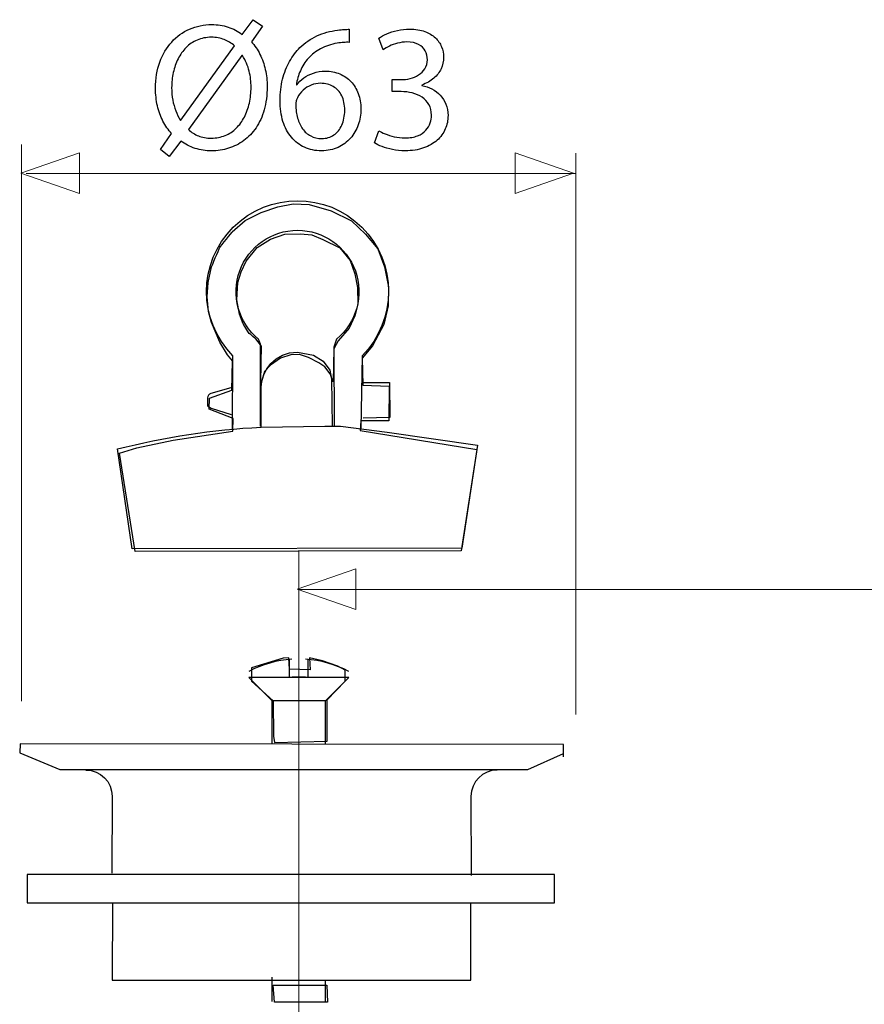
# Model space of a CAD drawing. Units: millimetres. Extents: x -33 to 33, y -32.2 to 32.2.
# Drawn here: x -20.1 to -1.9, y 10.9 to 32.2 of the extents above; entities that cross this region are included whole.
import ezdxf
from ezdxf.lldxf.tags import DXFTag

# ---------------------------------------------------------------- set-up
doc = ezdxf.new("R2010")
doc.units = ezdxf.units.MM
doc.header["$MEASUREMENT"] = 0
doc.layers.add('DEFAULT_1', color=7, linetype='Continuous')
tags = doc.linetypes.add('New Line1', pattern=[1.2, 0.5, -0.3, 0.1, -0.3]).pattern_tags.tags
tags[10:11] = [DXFTag(74, 4), DXFTag(75, 0), DXFTag(340, '0'), DXFTag(46, 1.0), DXFTag(50, 0.0), DXFTag(44, 0.0), DXFTag(45, 0.0)]
tags[8:9] = [DXFTag(74, 4), DXFTag(75, 0), DXFTag(340, '0'), DXFTag(46, 1.0), DXFTag(50, 0.0), DXFTag(44, 0.0), DXFTag(45, 0.0)]
tags[6:7] = [DXFTag(74, 4), DXFTag(75, 0), DXFTag(340, '0'), DXFTag(46, 1.0), DXFTag(50, 0.0), DXFTag(44, 0.0), DXFTag(45, 0.0)]
tags[4:5] = [DXFTag(74, 4), DXFTag(75, 0), DXFTag(340, '0'), DXFTag(46, 1.0), DXFTag(50, 0.0), DXFTag(44, 0.0), DXFTag(45, 0.0)]

msp = doc.modelspace()

# ---------------------------------------------------------------- linework, layer by layer
at = {"layer": 'DEFAULT_1', "color": 250}
for points, knots in [([(-16.8748, 29.2278), (-16.8748, 29.2278), (-16.6281, 29.5646), (-16.6281, 29.5646), (-16.6281, 29.5646), (-16.5335, 29.496), (-16.4297, 29.4432), (-16.3175, 29.4073), (-16.3175, 29.4073), (-16.2046, 29.3714), (-16.0865, 29.3531), (-15.9625, 29.3531), (-15.9625, 29.3531), (-15.8352, 29.3531), (-15.7119, 29.3721), (-15.5938, 29.4093), (-15.5938, 29.4093), (-15.4757, 29.4464), (-15.366, 29.5019), (-15.2655, 29.5763), (-15.2655, 29.5763), (-15.1644, 29.65), (-15.0763, 29.7427), (-15.0006, 29.8536), (-15.0006, 29.8536), (-14.9256, 29.9646), (-14.8668, 30.0938), (-14.8244, 30.2419), (-14.8244, 30.2419), (-14.7826, 30.3894), (-14.7611, 30.5552), (-14.7605, 30.7392), (-14.7605, 30.7392), (-14.7605, 30.869), (-14.7735, 30.9924), (-14.8003, 31.1098), (-14.8003, 31.1098), (-14.8264, 31.228), (-14.8649, 31.3376), (-14.9151, 31.4387), (-14.9151, 31.4387), (-14.966, 31.5399), (-15.028, 31.6299), (-15.1011, 31.7102), (-15.1011, 31.7102), (-15.1011, 31.7102), (-14.8583, 32.0469), (-14.8583, 32.0469), (-14.8583, 32.0469), (-14.8583, 32.0469), (-15.0659, 32.1879), (-15.0659, 32.1879), (-15.0659, 32.1879), (-15.0659, 32.1879), (-15.2969, 31.8707), (-15.2969, 31.8707), (-15.2969, 31.8707), (-15.3915, 31.9412), (-15.4939, 31.9941), (-15.6049, 32.0293), (-15.6049, 32.0293), (-15.7165, 32.0645), (-15.8326, 32.0822), (-15.9547, 32.0822), (-15.9547, 32.0822), (-16.1289, 32.0815), (-16.2894, 32.0489), (-16.4376, 31.9843), (-16.4376, 31.9843), (-16.585, 31.9197), (-16.7136, 31.8264), (-16.8232, 31.7056), (-16.8232, 31.7056), (-16.9335, 31.5849), (-17.0183, 31.44), (-17.0797, 31.271), (-17.0797, 31.271), (-17.1404, 31.102), (-17.1717, 30.9134), (-17.1723, 30.7039), (-17.1723, 30.7039), (-17.1723, 30.5721), (-17.158, 30.4462), (-17.1306, 30.3274), (-17.1306, 30.3274), (-17.1032, 30.2086), (-17.0634, 30.0984), (-17.0118, 29.9972), (-17.0118, 29.9972), (-16.9596, 29.8961), (-16.897, 29.8054), (-16.8239, 29.7251), (-16.8239, 29.7251), (-16.8239, 29.7251), (-17.0666, 29.3845), (-17.0666, 29.3845), (-17.0666, 29.3845), (-17.0666, 29.3845), (-16.8748, 29.2278), (-16.8748, 29.2278)], [0, 0, 0, 0, 0.0384615, 0.0384615, 0.0384615, 0.0384615, 0.0769231, 0.0769231, 0.0769231, 0.0769231, 0.1153846, 0.1153846, 0.1153846, 0.1153846, 0.1538462, 0.1538462, 0.1538462, 0.1538462, 0.1923077, 0.1923077, 0.1923077, 0.1923077, 0.2307692, 0.2307692, 0.2307692, 0.2307692, 0.2692308, 0.2692308, 0.2692308, 0.2692308, 0.3076923, 0.3076923, 0.3076923, 0.3076923, 0.3461538, 0.3461538, 0.3461538, 0.3461538, 0.3846154, 0.3846154, 0.3846154, 0.3846154, 0.4230769, 0.4230769, 0.4230769, 0.4230769, 0.4615385, 0.4615385, 0.4615385, 0.4615385, 0.5, 0.5, 0.5, 0.5, 0.5384615, 0.5384615, 0.5384615, 0.5384615, 0.5769231, 0.5769231, 0.5769231, 0.5769231, 0.6153846, 0.6153846, 0.6153846, 0.6153846, 0.6538462, 0.6538462, 0.6538462, 0.6538462, 0.6923077, 0.6923077, 0.6923077, 0.6923077, 0.7307692, 0.7307692, 0.7307692, 0.7307692, 0.7692308, 0.7692308, 0.7692308, 0.7692308, 0.8076923, 0.8076923, 0.8076923, 0.8076923, 0.8461538, 0.8461538, 0.8461538, 0.8461538, 0.8846154, 0.8846154, 0.8846154, 0.8846154, 0.9230769, 0.9230769, 0.9230769, 0.9230769, 1, 1, 1, 1]), ([(-12.9868, 31.9804), (-13.0181, 31.9804), (-13.0553, 31.9791), (-13.0971, 31.9764), (-13.0971, 31.9764), (-13.1395, 31.9738), (-13.1865, 31.9686), (-13.2374, 31.9608), (-13.2374, 31.9608), (-13.3986, 31.9412), (-13.548, 31.8994), (-13.6857, 31.8361), (-13.6857, 31.8361), (-13.8234, 31.7728), (-13.9454, 31.6893), (-14.0518, 31.5849), (-14.0518, 31.5849), (-14.1373, 31.5014), (-14.2123, 31.4022), (-14.2763, 31.2873), (-14.2763, 31.2873), (-14.3409, 31.1731), (-14.3911, 31.0446), (-14.4277, 30.9023), (-14.4277, 30.9023), (-14.4636, 30.7601), (-14.4818, 30.6048), (-14.4825, 30.4377), (-14.4825, 30.4377), (-14.4818, 30.2719), (-14.4603, 30.1225), (-14.4185, 29.9894), (-14.4185, 29.9894), (-14.3761, 29.8556), (-14.3154, 29.7421), (-14.2365, 29.6474), (-14.2365, 29.6474), (-14.1582, 29.5528), (-14.0635, 29.4797), (-13.9539, 29.4295), (-13.9539, 29.4295), (-13.8443, 29.3792), (-13.7216, 29.3538), (-13.5858, 29.3531), (-13.5858, 29.3531), (-13.4527, 29.3544), (-13.3333, 29.3792), (-13.2282, 29.4275), (-13.2282, 29.4275), (-13.1238, 29.4765), (-13.0344, 29.543), (-12.9613, 29.6272), (-12.9613, 29.6272), (-12.8883, 29.7114), (-12.8321, 29.8073), (-12.7943, 29.915), (-12.7943, 29.915), (-12.7558, 30.022), (-12.7362, 30.1349), (-12.7362, 30.2537), (-12.7362, 30.2537), (-12.7369, 30.3777), (-12.7558, 30.4899), (-12.793, 30.5904), (-12.793, 30.5904), (-12.8302, 30.6909), (-12.883, 30.7777), (-12.9509, 30.8501), (-12.9509, 30.8501), (-13.0194, 30.9219), (-13.1003, 30.978), (-13.1937, 31.0165), (-13.1937, 31.0165), (-13.287, 31.0557), (-13.3907, 31.0753), (-13.5036, 31.0759), (-13.5036, 31.0759), (-13.5976, 31.0753), (-13.6837, 31.0616), (-13.762, 31.0354), (-13.762, 31.0354), (-13.8404, 31.0087), (-13.9102, 30.9735), (-13.9709, 30.9284), (-13.9709, 30.9284), (-14.0309, 30.8841), (-14.0818, 30.8338), (-14.1223, 30.7783), (-14.1223, 30.7783), (-14.1223, 30.7783), (-14.1301, 30.7783), (-14.1301, 30.7783), (-14.1301, 30.7783), (-14.1157, 30.8847), (-14.087, 30.9872), (-14.0433, 31.0857), (-14.0433, 31.0857), (-14.0002, 31.1836), (-13.9428, 31.2736), (-13.8697, 31.3552), (-13.8697, 31.3552), (-13.7966, 31.4361), (-13.7085, 31.5053), (-13.6048, 31.5614), (-13.6048, 31.5614), (-13.501, 31.6175), (-13.3809, 31.6567), (-13.2452, 31.6789), (-13.2452, 31.6789), (-13.1963, 31.6867), (-13.1493, 31.6926), (-13.1056, 31.6958), (-13.1056, 31.6958), (-13.0618, 31.6998), (-13.022, 31.7004), (-12.9868, 31.6985), (-12.9868, 31.6985), (-12.9868, 31.6985), (-12.9868, 31.9804), (-12.9868, 31.9804)], [0, 0, 0, 0, 0.0322581, 0.0322581, 0.0322581, 0.0322581, 0.0645161, 0.0645161, 0.0645161, 0.0645161, 0.0967742, 0.0967742, 0.0967742, 0.0967742, 0.1290323, 0.1290323, 0.1290323, 0.1290323, 0.1612903, 0.1612903, 0.1612903, 0.1612903, 0.1935484, 0.1935484, 0.1935484, 0.1935484, 0.2258065, 0.2258065, 0.2258065, 0.2258065, 0.2580645, 0.2580645, 0.2580645, 0.2580645, 0.2903226, 0.2903226, 0.2903226, 0.2903226, 0.3225806, 0.3225806, 0.3225806, 0.3225806, 0.3548387, 0.3548387, 0.3548387, 0.3548387, 0.3870968, 0.3870968, 0.3870968, 0.3870968, 0.4193548, 0.4193548, 0.4193548, 0.4193548, 0.4516129, 0.4516129, 0.4516129, 0.4516129, 0.483871, 0.483871, 0.483871, 0.483871, 0.516129, 0.516129, 0.516129, 0.516129, 0.5483871, 0.5483871, 0.5483871, 0.5483871, 0.5806452, 0.5806452, 0.5806452, 0.5806452, 0.6129032, 0.6129032, 0.6129032, 0.6129032, 0.6451613, 0.6451613, 0.6451613, 0.6451613, 0.6774194, 0.6774194, 0.6774194, 0.6774194, 0.7096774, 0.7096774, 0.7096774, 0.7096774, 0.7419355, 0.7419355, 0.7419355, 0.7419355, 0.7741935, 0.7741935, 0.7741935, 0.7741935, 0.8064516, 0.8064516, 0.8064516, 0.8064516, 0.8387097, 0.8387097, 0.8387097, 0.8387097, 0.8709677, 0.8709677, 0.8709677, 0.8709677, 0.9032258, 0.9032258, 0.9032258, 0.9032258, 0.9354839, 0.9354839, 0.9354839, 0.9354839, 1, 1, 1, 1]), ([(-12.4426, 29.5254), (-12.4001, 29.4973), (-12.3453, 29.4706), (-12.2788, 29.4445), (-12.2788, 29.4445), (-12.2122, 29.4184), (-12.1365, 29.3969), (-12.0517, 29.3792), (-12.0517, 29.3792), (-11.9668, 29.3623), (-11.8768, 29.3538), (-11.7809, 29.3531), (-11.7809, 29.3531), (-11.6288, 29.3538), (-11.495, 29.3747), (-11.3795, 29.4151), (-11.3795, 29.4151), (-11.264, 29.4556), (-11.1674, 29.5117), (-11.0891, 29.5822), (-11.0891, 29.5822), (-11.0108, 29.6527), (-10.9521, 29.7342), (-10.9123, 29.8256), (-10.9123, 29.8256), (-10.8731, 29.9169), (-10.8529, 30.0142), (-10.8529, 30.1166), (-10.8529, 30.1166), (-10.8542, 30.206), (-10.8699, 30.287), (-10.8992, 30.36), (-10.8992, 30.36), (-10.9286, 30.4338), (-10.9691, 30.4977), (-11.0206, 30.5532), (-11.0206, 30.5532), (-11.0722, 30.6087), (-11.1322, 30.6543), (-11.2001, 30.6902), (-11.2001, 30.6902), (-11.2686, 30.7261), (-11.3417, 30.7516), (-11.4206, 30.7666), (-11.4206, 30.7666), (-11.4206, 30.7666), (-11.4206, 30.7744), (-11.4206, 30.7744), (-11.4206, 30.7744), (-11.3175, 30.8129), (-11.2307, 30.8619), (-11.1616, 30.9219), (-11.1616, 30.9219), (-11.0917, 30.9819), (-11.0389, 31.0511), (-11.0036, 31.1281), (-11.0036, 31.1281), (-10.9684, 31.2051), (-10.9508, 31.288), (-10.9508, 31.3774), (-10.9508, 31.3774), (-10.9508, 31.4557), (-10.9651, 31.5307), (-10.9939, 31.6025), (-10.9939, 31.6025), (-11.0232, 31.675), (-11.0676, 31.7396), (-11.127, 31.797), (-11.127, 31.797), (-11.1864, 31.8544), (-11.2621, 31.8994), (-11.3541, 31.9327), (-11.3541, 31.9327), (-11.4454, 31.9667), (-11.5538, 31.9836), (-11.6791, 31.9843), (-11.6791, 31.9843), (-11.7711, 31.9836), (-11.8592, 31.9738), (-11.944, 31.9556), (-11.944, 31.9556), (-12.0288, 31.9366), (-12.1058, 31.9125), (-12.175, 31.8831), (-12.175, 31.8831), (-12.2442, 31.8531), (-12.3023, 31.8218), (-12.3486, 31.7885), (-12.3486, 31.7885), (-12.3486, 31.7885), (-12.2546, 31.5379), (-12.2546, 31.5379), (-12.2546, 31.5379), (-12.2174, 31.5647), (-12.1724, 31.5908), (-12.1189, 31.6162), (-12.1189, 31.6162), (-12.066, 31.6423), (-12.0073, 31.6632), (-11.9433, 31.6802), (-11.9433, 31.6802), (-11.88, 31.6971), (-11.8141, 31.7056), (-11.7456, 31.7063), (-11.7456, 31.7063), (-11.6399, 31.7056), (-11.5544, 31.6874), (-11.4892, 31.6521), (-11.4892, 31.6521), (-11.4232, 31.6169), (-11.375, 31.5706), (-11.3443, 31.5125), (-11.3443, 31.5125), (-11.3136, 31.455), (-11.2986, 31.3917), (-11.2993, 31.3226), (-11.2993, 31.3226), (-11.2999, 31.2475), (-11.3182, 31.1823), (-11.3528, 31.1281), (-11.3528, 31.1281), (-11.3874, 31.0739), (-11.433, 31.0289), (-11.4892, 30.9943), (-11.4892, 30.9943), (-11.5453, 30.9591), (-11.6066, 30.9336), (-11.6725, 30.9167), (-11.6725, 30.9167), (-11.7384, 30.9004), (-11.803, 30.8919), (-11.867, 30.8919), (-11.867, 30.8919), (-11.867, 30.8919), (-12.0588, 30.8919), (-12.0588, 30.8919), (-12.0588, 30.8919), (-12.0588, 30.8919), (-12.0588, 30.6335), (-12.0588, 30.6335), (-12.0588, 30.6335), (-12.0588, 30.6335), (-11.867, 30.6335), (-11.867, 30.6335), (-11.867, 30.6335), (-11.7828, 30.6335), (-11.7019, 30.6237), (-11.6242, 30.6041), (-11.6242, 30.6041), (-11.5466, 30.5845), (-11.4768, 30.5539), (-11.4148, 30.5127), (-11.4148, 30.5127), (-11.3528, 30.4716), (-11.3032, 30.4188), (-11.2666, 30.3542), (-11.2666, 30.3542), (-11.2301, 30.2902), (-11.2112, 30.2132), (-11.2092, 30.1245), (-11.2092, 30.1245), (-11.2079, 30.0696), (-11.2164, 30.0135), (-11.236, 29.9568), (-11.236, 29.9568), (-11.2549, 29.8993), (-11.2869, 29.8458), (-11.3312, 29.7969), (-11.3312, 29.7969), (-11.3756, 29.7479), (-11.435, 29.7081), (-11.5094, 29.6781), (-11.5094, 29.6781), (-11.5838, 29.6474), (-11.6751, 29.6318), (-11.7848, 29.6311), (-11.7848, 29.6311), (-11.8663, 29.6318), (-11.944, 29.6409), (-12.0171, 29.6585), (-12.0171, 29.6585), (-12.0902, 29.6762), (-12.1554, 29.697), (-12.2128, 29.7212), (-12.2128, 29.7212), (-12.2703, 29.7453), (-12.3153, 29.7675), (-12.3486, 29.7877), (-12.3486, 29.7877), (-12.3486, 29.7877), (-12.4426, 29.5254), (-12.4426, 29.5254)], [0, 0, 0, 0, 0.0204082, 0.0204082, 0.0204082, 0.0204082, 0.0408163, 0.0408163, 0.0408163, 0.0408163, 0.0612245, 0.0612245, 0.0612245, 0.0612245, 0.0816327, 0.0816327, 0.0816327, 0.0816327, 0.1020408, 0.1020408, 0.1020408, 0.1020408, 0.122449, 0.122449, 0.122449, 0.122449, 0.1428571, 0.1428571, 0.1428571, 0.1428571, 0.1632653, 0.1632653, 0.1632653, 0.1632653, 0.1836735, 0.1836735, 0.1836735, 0.1836735, 0.2040816, 0.2040816, 0.2040816, 0.2040816, 0.2244898, 0.2244898, 0.2244898, 0.2244898, 0.244898, 0.244898, 0.244898, 0.244898, 0.2653061, 0.2653061, 0.2653061, 0.2653061, 0.2857143, 0.2857143, 0.2857143, 0.2857143, 0.3061224, 0.3061224, 0.3061224, 0.3061224, 0.3265306, 0.3265306, 0.3265306, 0.3265306, 0.3469388, 0.3469388, 0.3469388, 0.3469388, 0.3673469, 0.3673469, 0.3673469, 0.3673469, 0.3877551, 0.3877551, 0.3877551, 0.3877551, 0.4081633, 0.4081633, 0.4081633, 0.4081633, 0.4285714, 0.4285714, 0.4285714, 0.4285714, 0.4489796, 0.4489796, 0.4489796, 0.4489796, 0.4693878, 0.4693878, 0.4693878, 0.4693878, 0.4897959, 0.4897959, 0.4897959, 0.4897959, 0.5102041, 0.5102041, 0.5102041, 0.5102041, 0.5306122, 0.5306122, 0.5306122, 0.5306122, 0.5510204, 0.5510204, 0.5510204, 0.5510204, 0.5714286, 0.5714286, 0.5714286, 0.5714286, 0.5918367, 0.5918367, 0.5918367, 0.5918367, 0.6122449, 0.6122449, 0.6122449, 0.6122449, 0.6326531, 0.6326531, 0.6326531, 0.6326531, 0.6530612, 0.6530612, 0.6530612, 0.6530612, 0.6734694, 0.6734694, 0.6734694, 0.6734694, 0.6938776, 0.6938776, 0.6938776, 0.6938776, 0.7142857, 0.7142857, 0.7142857, 0.7142857, 0.7346939, 0.7346939, 0.7346939, 0.7346939, 0.755102, 0.755102, 0.755102, 0.755102, 0.7755102, 0.7755102, 0.7755102, 0.7755102, 0.7959184, 0.7959184, 0.7959184, 0.7959184, 0.8163265, 0.8163265, 0.8163265, 0.8163265, 0.8367347, 0.8367347, 0.8367347, 0.8367347, 0.8571429, 0.8571429, 0.8571429, 0.8571429, 0.877551, 0.877551, 0.877551, 0.877551, 0.8979592, 0.8979592, 0.8979592, 0.8979592, 0.9183673, 0.9183673, 0.9183673, 0.9183673, 0.9387755, 0.9387755, 0.9387755, 0.9387755, 0.9591837, 0.9591837, 0.9591837, 0.9591837, 1, 1, 1, 1]), ([(-16.6242, 30.0148), (-16.6242, 30.0148), (-16.632, 30.0109), (-16.632, 30.0109), (-16.632, 30.0109), (-16.6712, 30.0781), (-16.7051, 30.148), (-16.7338, 30.2197), (-16.7338, 30.2197), (-16.7625, 30.2922), (-16.7847, 30.3685), (-16.8004, 30.4507), (-16.8004, 30.4507), (-16.816, 30.5323), (-16.8239, 30.6224), (-16.8239, 30.7196), (-16.8239, 30.7196), (-16.8239, 30.8318), (-16.8121, 30.9402), (-16.7893, 31.0465), (-16.7893, 31.0465), (-16.7658, 31.1523), (-16.7312, 31.2514), (-16.6855, 31.3428), (-16.6855, 31.3428), (-16.6392, 31.4348), (-16.5818, 31.5157), (-16.5126, 31.5849), (-16.5126, 31.5849), (-16.4434, 31.6547), (-16.3632, 31.7089), (-16.2718, 31.7481), (-16.2718, 31.7481), (-16.1798, 31.7879), (-16.0767, 31.8074), (-15.9625, 31.8081), (-15.9625, 31.8081), (-15.8626, 31.8074), (-15.7713, 31.7911), (-15.6891, 31.7585), (-15.6891, 31.7585), (-15.6062, 31.7265), (-15.5318, 31.6815), (-15.4652, 31.6241), (-15.4652, 31.6241), (-15.4652, 31.6241), (-16.6242, 30.0148), (-16.6242, 30.0148)], [0, 0, 0, 0, 0.0769231, 0.0769231, 0.0769231, 0.0769231, 0.1538462, 0.1538462, 0.1538462, 0.1538462, 0.2307692, 0.2307692, 0.2307692, 0.2307692, 0.3076923, 0.3076923, 0.3076923, 0.3076923, 0.3846154, 0.3846154, 0.3846154, 0.3846154, 0.4615385, 0.4615385, 0.4615385, 0.4615385, 0.5384615, 0.5384615, 0.5384615, 0.5384615, 0.6153846, 0.6153846, 0.6153846, 0.6153846, 0.6923077, 0.6923077, 0.6923077, 0.6923077, 0.7692308, 0.7692308, 0.7692308, 0.7692308, 0.8461538, 0.8461538, 0.8461538, 0.8461538, 1, 1, 1, 1]), ([(-15.3047, 31.4165), (-15.3047, 31.4165), (-15.293, 31.4165), (-15.293, 31.4165), (-15.293, 31.4165), (-15.2251, 31.303), (-15.1774, 31.1881), (-15.1494, 31.072), (-15.1494, 31.072), (-15.1213, 30.9565), (-15.1076, 30.8416), (-15.1089, 30.7274), (-15.1089, 30.7274), (-15.1089, 30.6087), (-15.1213, 30.4951), (-15.1455, 30.3861), (-15.1455, 30.3861), (-15.1696, 30.2772), (-15.2055, 30.1767), (-15.2525, 30.0847), (-15.2525, 30.0847), (-15.3001, 29.9926), (-15.3582, 29.9124), (-15.4274, 29.8445), (-15.4274, 29.8445), (-15.4972, 29.776), (-15.5768, 29.7225), (-15.6669, 29.6846), (-15.6669, 29.6846), (-15.7569, 29.6468), (-15.8568, 29.6279), (-15.9664, 29.6272), (-15.9664, 29.6272), (-16.0728, 29.6272), (-16.1661, 29.6435), (-16.245, 29.6755), (-16.245, 29.6755), (-16.3247, 29.7075), (-16.3958, 29.7545), (-16.4597, 29.8151), (-16.4597, 29.8151), (-16.4597, 29.8151), (-15.3047, 31.4165), (-15.3047, 31.4165)], [0, 0, 0, 0, 0.0833333, 0.0833333, 0.0833333, 0.0833333, 0.1666667, 0.1666667, 0.1666667, 0.1666667, 0.25, 0.25, 0.25, 0.25, 0.3333333, 0.3333333, 0.3333333, 0.3333333, 0.4166667, 0.4166667, 0.4166667, 0.4166667, 0.5, 0.5, 0.5, 0.5, 0.5833333, 0.5833333, 0.5833333, 0.5833333, 0.6666667, 0.6666667, 0.6666667, 0.6666667, 0.75, 0.75, 0.75, 0.75, 0.8333333, 0.8333333, 0.8333333, 0.8333333, 1, 1, 1, 1]), ([(-13.578, 29.6194), (-13.6694, 29.62), (-13.7496, 29.6383), (-13.8195, 29.6748), (-13.8195, 29.6748), (-13.8886, 29.7114), (-13.9474, 29.7623), (-13.995, 29.8282), (-13.995, 29.8282), (-14.0426, 29.8941), (-14.0785, 29.9718), (-14.1033, 30.0605), (-14.1033, 30.0605), (-14.1281, 30.1493), (-14.1405, 30.2465), (-14.1418, 30.3516), (-14.1418, 30.3516), (-14.1418, 30.3829), (-14.1379, 30.4103), (-14.1314, 30.4351), (-14.1314, 30.4351), (-14.1249, 30.4592), (-14.1164, 30.4808), (-14.1066, 30.5003), (-14.1066, 30.5003), (-14.0746, 30.5636), (-14.0335, 30.6185), (-13.982, 30.6654), (-13.982, 30.6654), (-13.9311, 30.7118), (-13.8736, 30.7483), (-13.8097, 30.7744), (-13.8097, 30.7744), (-13.7457, 30.7999), (-13.6792, 30.8136), (-13.6093, 30.8136), (-13.6093, 30.8136), (-13.503, 30.8129), (-13.411, 30.7894), (-13.332, 30.7431), (-13.332, 30.7431), (-13.2537, 30.6968), (-13.193, 30.6302), (-13.1499, 30.5434), (-13.1499, 30.5434), (-13.1069, 30.4566), (-13.0853, 30.3522), (-13.0847, 30.2302), (-13.0847, 30.2302), (-13.0853, 30.1082), (-13.1062, 30.0011), (-13.1473, 29.9098), (-13.1473, 29.9098), (-13.1884, 29.8184), (-13.2459, 29.7479), (-13.3196, 29.697), (-13.3196, 29.697), (-13.3933, 29.6461), (-13.4795, 29.62), (-13.578, 29.6194)], [0, 0, 0, 0, 0.0625, 0.0625, 0.0625, 0.0625, 0.125, 0.125, 0.125, 0.125, 0.1875, 0.1875, 0.1875, 0.1875, 0.25, 0.25, 0.25, 0.25, 0.3125, 0.3125, 0.3125, 0.3125, 0.375, 0.375, 0.375, 0.375, 0.4375, 0.4375, 0.4375, 0.4375, 0.5, 0.5, 0.5, 0.5, 0.5625, 0.5625, 0.5625, 0.5625, 0.625, 0.625, 0.625, 0.625, 0.6875, 0.6875, 0.6875, 0.6875, 0.75, 0.75, 0.75, 0.75, 0.8125, 0.8125, 0.8125, 0.8125, 0.875, 0.875, 0.875, 0.875, 1, 1, 1, 1])]:
    msp.add_open_spline(points, degree=3, knots=knots, dxfattribs=at)
at = {"layer": 'DEFAULT_1', "color": 250, "lineweight": 15}
for points in [[(-20.0644, 17.4592), (-20.0644, 17.4592), (-20.0644, 29.4897), (-20.0644, 29.4897)], [(-8.0919, 17.1677), (-8.0919, 17.1677), (-8.0919, 29.3064), (-8.0919, 29.3064)], [(-8.0919, 28.867), (-8.0919, 28.867), (-19.9655, 28.867), (-19.9655, 28.867)], [(-14.0782, 19.8724), (-14.0782, 19.8724), (31.5628, 19.8724), (31.5628, 19.8724)]]:
    msp.add_open_spline(points, degree=3, dxfattribs=at)
for points in [[(-18.8144, 28.4282), (-18.8144, 28.4282), (-18.8144, 28.4282), (-18.8144, 28.4282), (-18.8144, 28.4282), (-18.8144, 28.4282), (-18.8144, 28.4282), (-18.8144, 28.4282), (-18.8144, 28.4282), (-18.8144, 28.4282), (-20.0797, 28.869), (-20.0797, 28.869), (-20.0797, 28.869), (-20.0797, 28.869), (-18.8144, 29.3098), (-18.8144, 29.3098), (-18.8144, 29.3098), (-18.8144, 29.3098), (-18.8144, 29.3098), (-18.8144, 29.3098), (-18.8144, 29.3098), (-18.8144, 29.3098), (-18.8144, 29.3098), (-18.8144, 29.3098), (-18.8144, 29.3098), (-18.8144, 29.3098), (-18.8144, 28.4282), (-18.8144, 28.4282)], [(-9.405, 28.4284), (-9.405, 28.4284), (-9.405, 28.4284), (-9.405, 28.4284), (-9.405, 28.4284), (-9.405, 28.4284), (-9.405, 28.4284), (-9.405, 28.4284), (-9.405, 28.4284), (-9.405, 28.4284), (-8.1397, 28.8692), (-8.1397, 28.8692), (-8.1397, 28.8692), (-8.1397, 28.8692), (-9.405, 29.31), (-9.405, 29.31), (-9.405, 29.31), (-9.405, 29.31), (-9.405, 29.31), (-9.405, 29.31), (-9.405, 29.31), (-9.405, 29.31), (-9.405, 29.31), (-9.405, 29.31), (-9.405, 29.31), (-9.405, 29.31), (-9.405, 28.4284), (-9.405, 28.4284)], [(-12.8466, 19.4381), (-12.8466, 19.4381), (-12.8466, 19.4381), (-12.8466, 19.4381), (-12.8466, 19.4381), (-12.8466, 19.4381), (-12.8466, 19.4381), (-12.8466, 19.4381), (-12.8466, 19.4381), (-12.8466, 19.4381), (-14.1119, 19.8789), (-14.1119, 19.8789), (-14.1119, 19.8789), (-14.1119, 19.8789), (-12.8466, 20.3197), (-12.8466, 20.3197), (-12.8466, 20.3197), (-12.8466, 20.3197), (-12.8466, 20.3197), (-12.8466, 20.3197), (-12.8466, 20.3197), (-12.8466, 20.3197), (-12.8466, 20.3197), (-12.8466, 20.3197), (-12.8466, 20.3197), (-12.8466, 20.3197), (-12.8466, 19.4381), (-12.8466, 19.4381)]]:
    msp.add_open_spline(points, degree=3, knots=[0, 0, 0, 0, 0.125, 0.125, 0.125, 0.125, 0.25, 0.25, 0.25, 0.25, 0.375, 0.375, 0.375, 0.375, 0.5, 0.5, 0.5, 0.5, 0.625, 0.625, 0.625, 0.625, 0.75, 0.75, 0.75, 0.75, 1, 1, 1, 1], dxfattribs=at)
at = {"layer": 'DEFAULT_1', "color": 250, "lineweight": 30}
for points, knots in [([(-15.5056, 23.3405), (-15.5056, 23.3405), (-15.5001, 24.9259), (-15.5001, 24.9259), (-15.5001, 24.9259), (-16.2632, 25.6953), (-16.2598, 26.937), (-15.4925, 27.7021), (-15.4925, 27.7021), (-14.7253, 28.4672), (-13.4835, 28.4672), (-12.7163, 27.7021), (-12.7163, 27.7021), (-11.949, 26.937), (-11.9457, 25.6953), (-12.7087, 24.9259), (-12.7087, 24.9259), (-12.7087, 24.9259), (-12.7339, 23.3531), (-12.7339, 23.3531)], [0, 0, 0, 0, 0.1666667, 0.1666667, 0.1666667, 0.1666667, 0.3333333, 0.3333333, 0.3333333, 0.3333333, 0.5, 0.5, 0.5, 0.5, 0.6666667, 0.6666667, 0.6666667, 0.6666667, 1, 1, 1, 1]), ([(-14.9036, 23.4033), (-14.9036, 23.4033), (-14.9036, 25.1753), (-14.9036, 25.1753), (-14.9036, 25.1753), (-14.9036, 25.1753), (-14.9463, 25.2846), (-14.9463, 25.2846), (-14.9463, 25.2846), (-15.3794, 25.6402), (-15.5425, 26.2296), (-15.3537, 26.7573), (-15.3537, 26.7573), (-15.165, 27.2849), (-14.6648, 27.6371), (-14.1045, 27.6371), (-14.1045, 27.6371), (-13.544, 27.6371), (-13.044, 27.2849), (-12.8551, 26.7573), (-12.8551, 26.7573), (-12.6663, 26.2296), (-12.8294, 25.6402), (-13.2625, 25.2846), (-13.2625, 25.2846), (-13.2625, 25.2846), (-13.3233, 25.1126), (-13.3233, 25.1126), (-13.3233, 25.1126), (-13.3233, 25.1126), (-13.3108, 23.3909), (-13.3108, 23.3909)], [0, 0, 0, 0, 0.1111111, 0.1111111, 0.1111111, 0.1111111, 0.2222222, 0.2222222, 0.2222222, 0.2222222, 0.3333333, 0.3333333, 0.3333333, 0.3333333, 0.4444444, 0.4444444, 0.4444444, 0.4444444, 0.5555556, 0.5555556, 0.5555556, 0.5555556, 0.6666667, 0.6666667, 0.6666667, 0.6666667, 0.7777778, 0.7777778, 0.7777778, 0.7777778, 1, 1, 1, 1]), ([(-14.8916, 23.381), (-14.8916, 23.381), (-14.8889, 24.2463), (-14.8889, 24.2463), (-14.8889, 24.2463), (-14.8889, 24.2463), (-14.8762, 24.3692), (-14.8762, 24.3692), (-14.8762, 24.3692), (-14.8762, 24.3692), (-14.8353, 24.5088), (-14.8353, 24.5088), (-14.8353, 24.5088), (-14.8353, 24.5088), (-14.7679, 24.6407), (-14.7679, 24.6407), (-14.7679, 24.6407), (-14.7679, 24.6407), (-14.6789, 24.7556), (-14.6789, 24.7556), (-14.6789, 24.7556), (-14.6789, 24.7556), (-14.5652, 24.8559), (-14.5652, 24.8559), (-14.5652, 24.8559), (-14.5652, 24.8559), (-14.4295, 24.9347), (-14.4295, 24.9347), (-14.4295, 24.9347), (-14.4295, 24.9347), (-14.2771, 24.9858), (-14.2771, 24.9858), (-14.2771, 24.9858), (-14.2771, 24.9858), (-14.1043, 25.005), (-14.1043, 25.005), (-14.1043, 25.005), (-14.1043, 25.005), (-13.7583, 24.9375), (-13.7583, 24.9375), (-13.7583, 24.9375), (-13.7583, 24.9375), (-13.5497, 24.8069), (-13.5497, 24.8069), (-13.5497, 24.8069), (-13.5497, 24.8069), (-13.4064, 24.6112), (-13.4064, 24.6112), (-13.4064, 24.6112), (-13.4064, 24.6112), (-13.3674, 24.4153), (-13.3674, 24.4153), (-13.3674, 24.4153), (-13.3674, 24.4153), (-13.3543, 23.4101), (-13.3543, 23.4101)], [0, 0, 0, 0, 0.0666667, 0.0666667, 0.0666667, 0.0666667, 0.1333333, 0.1333333, 0.1333333, 0.1333333, 0.2, 0.2, 0.2, 0.2, 0.2666667, 0.2666667, 0.2666667, 0.2666667, 0.3333333, 0.3333333, 0.3333333, 0.3333333, 0.4, 0.4, 0.4, 0.4, 0.4666667, 0.4666667, 0.4666667, 0.4666667, 0.5333333, 0.5333333, 0.5333333, 0.5333333, 0.6, 0.6, 0.6, 0.6, 0.6666667, 0.6666667, 0.6666667, 0.6666667, 0.7333333, 0.7333333, 0.7333333, 0.7333333, 0.8, 0.8, 0.8, 0.8, 0.8666667, 0.8666667, 0.8666667, 0.8666667, 1, 1, 1, 1]), ([(-12.7087, 24.3444), (-12.7087, 24.3444), (-12.119, 24.3444), (-12.119, 24.3444), (-12.119, 24.3444), (-12.119, 24.3444), (-12.1121, 23.5886), (-12.1121, 23.5886), (-12.1121, 23.5886), (-12.1121, 23.5886), (-12.6884, 23.5761), (-12.6884, 23.5761)], [0, 0, 0, 0, 0.25, 0.25, 0.25, 0.25, 0.5, 0.5, 0.5, 0.5, 1, 1, 1, 1]), ([(-15.5436, 24.231), (-15.5436, 24.231), (-15.9777, 24.1076), (-15.9777, 24.1076), (-15.9777, 24.1076), (-16.0207, 24.0961), (-16.0505, 24.0573), (-16.0505, 24.0127), (-16.0505, 24.0127), (-16.0505, 24.0127), (-16.0494, 23.8421), (-16.0494, 23.8421), (-16.0494, 23.8421), (-16.0494, 23.8421), (-15.973, 23.795), (-15.973, 23.795), (-15.973, 23.795), (-15.973, 23.795), (-15.5348, 23.6535), (-15.5348, 23.6535)], [0, 0, 0, 0, 0.1666667, 0.1666667, 0.1666667, 0.1666667, 0.3333333, 0.3333333, 0.3333333, 0.3333333, 0.5, 0.5, 0.5, 0.5, 0.6666667, 0.6666667, 0.6666667, 0.6666667, 1, 1, 1, 1]), ([(-14.8907, 23.381), (-14.891, 23.381), (-14.8913, 23.381), (-14.8916, 23.381), (-14.8916, 23.381), (-15.9399, 23.3282), (-16.9802, 23.1702), (-17.9967, 22.9094), (-17.9967, 22.9094), (-17.9967, 22.9094), (-17.6781, 20.7526), (-17.6781, 20.7526), (-17.6781, 20.7526), (-17.6781, 20.7526), (-10.5526, 20.7693), (-10.5526, 20.7693), (-10.5526, 20.7693), (-10.5526, 20.7693), (-10.2188, 22.9887), (-10.2188, 22.9887), (-10.2188, 22.9887), (-10.2188, 22.9887), (-12.1713, 23.2723), (-12.1713, 23.2723), (-12.1713, 23.2723), (-12.1713, 23.2723), (-13.1725, 23.4058), (-13.1725, 23.4058), (-13.1725, 23.4058), (-13.1725, 23.4058), (-13.5162, 23.4009), (-13.5162, 23.4009), (-13.5162, 23.4009), (-13.5162, 23.4009), (-14.8907, 23.381), (-14.8907, 23.381)], [0, 0, 0, 0, 0.1, 0.1, 0.1, 0.1, 0.2, 0.2, 0.2, 0.2, 0.3, 0.3, 0.3, 0.3, 0.4, 0.4, 0.4, 0.4, 0.5, 0.5, 0.5, 0.5, 0.6, 0.6, 0.6, 0.6, 0.7, 0.7, 0.7, 0.7, 0.8, 0.8, 0.8, 0.8, 1, 1, 1, 1]), ([(-8.361, 16.2581), (-8.361, 16.2581), (-8.3606, 16.5258), (-8.3606, 16.5258), (-8.3606, 16.5258), (-8.3606, 16.5258), (-20.0941, 16.537), (-20.0941, 16.537), (-20.0941, 16.537), (-20.0941, 16.537), (-20.1063, 16.3445), (-20.1063, 16.3445), (-20.1063, 16.3445), (-20.1063, 16.3445), (-19.2393, 15.981), (-19.2393, 15.981), (-19.2393, 15.981), (-19.2393, 15.981), (-9.1302, 15.9848), (-9.1302, 15.9848), (-9.1302, 15.9848), (-9.1302, 15.9848), (-8.361, 16.3309), (-8.361, 16.3309)], [0, 0, 0, 0, 0.1428571, 0.1428571, 0.1428571, 0.1428571, 0.2857143, 0.2857143, 0.2857143, 0.2857143, 0.4285714, 0.4285714, 0.4285714, 0.4285714, 0.5714286, 0.5714286, 0.5714286, 0.5714286, 0.7142857, 0.7142857, 0.7142857, 0.7142857, 1, 1, 1, 1]), ([(-18.6761, 15.9698), (-18.3628, 15.9698), (-18.1089, 15.7159), (-18.1089, 15.4026), (-18.1089, 15.4026), (-18.1089, 15.4026), (-18.1149, 13.7434), (-18.1149, 13.7434)], [0, 0, 0, 0, 0.3333333, 0.3333333, 0.3333333, 0.3333333, 1, 1, 1, 1]), ([(-9.7898, 15.9698), (-10.1031, 15.9698), (-10.357, 15.7159), (-10.357, 15.4026), (-10.357, 15.4026), (-10.357, 15.4026), (-10.3524, 13.6892), (-10.3524, 13.6892)], [0, 0, 0, 0, 0.3333333, 0.3333333, 0.3333333, 0.3333333, 1, 1, 1, 1]), ([(-19.9428, 13.7114), (-19.9428, 13.7114), (-8.5513, 13.7114), (-8.5513, 13.7114), (-8.5513, 13.7114), (-8.5513, 13.7114), (-8.5513, 13.1029), (-8.5513, 13.1029), (-8.5513, 13.1029), (-8.5513, 13.1029), (-19.9428, 13.1029), (-19.9428, 13.1029), (-19.9428, 13.1029), (-19.9428, 13.1029), (-19.9428, 13.7114), (-19.9428, 13.7114)], [0, 0, 0, 0, 0.2, 0.2, 0.2, 0.2, 0.4, 0.4, 0.4, 0.4, 0.6, 0.6, 0.6, 0.6, 1, 1, 1, 1]), ([(-18.1026, 13.1084), (-18.1026, 13.1084), (-18.1089, 11.4322), (-18.1089, 11.4322), (-18.1089, 11.4322), (-18.1089, 11.4322), (-10.357, 11.4322), (-10.357, 11.4322), (-10.357, 11.4322), (-10.357, 11.4322), (-10.3573, 13.1084), (-10.3573, 13.1084)], [0, 0, 0, 0, 0.25, 0.25, 0.25, 0.25, 0.5, 0.5, 0.5, 0.5, 1, 1, 1, 1])]:
    msp.add_open_spline(points, degree=3, knots=knots, dxfattribs=at)
at = {"layer": 'DEFAULT_1', "color": 251}
for points, knots in [([(-17.6145, 20.6974), (-17.6145, 20.6974), (-10.5678, 20.7091), (-10.5678, 20.7091), (-10.5678, 20.7091), (-10.5678, 20.7091), (-10.2337, 22.8957), (-10.2337, 22.8957), (-10.2337, 22.8957), (-10.2337, 22.8957), (-12.7545, 23.306), (-12.7545, 23.306), (-12.7545, 23.306), (-12.7545, 23.306), (-12.7399, 23.517), (-12.7399, 23.517), (-12.7399, 23.517), (-12.7399, 23.517), (-12.1347, 23.5214), (-12.1347, 23.5214), (-12.1347, 23.5214), (-12.1347, 23.5214), (-12.1259, 24.2644), (-12.1259, 24.2644), (-12.1259, 24.2644), (-12.1259, 24.2644), (-12.6931, 24.2908), (-12.6931, 24.2908), (-12.6931, 24.2908), (-12.6931, 24.2908), (-12.7064, 24.8697), (-12.7064, 24.8697), (-12.7064, 24.8697), (-12.7064, 24.8697), (-12.4836, 25.1393), (-12.4836, 25.1393), (-12.4836, 25.1393), (-12.4836, 25.1393), (-12.2404, 25.6025), (-12.2404, 25.6025), (-12.2404, 25.6025), (-12.2404, 25.6025), (-12.1495, 26.007), (-12.1495, 26.007), (-12.1495, 26.007), (-12.1495, 26.007), (-12.1379, 26.4115), (-12.1379, 26.4115), (-12.1379, 26.4115), (-12.1379, 26.4115), (-12.2258, 26.8453), (-12.2258, 26.8453), (-12.2258, 26.8453), (-12.2258, 26.8453), (-12.3724, 27.2322), (-12.3724, 27.2322), (-12.3724, 27.2322), (-12.3724, 27.2322), (-12.6362, 27.5547), (-12.6362, 27.5547), (-12.6362, 27.5547), (-12.6362, 27.5547), (-12.9411, 27.8419), (-12.9411, 27.8419), (-12.9411, 27.8419), (-12.9411, 27.8419), (-13.3807, 28.0589), (-13.3807, 28.0589), (-13.3807, 28.0589), (-13.3807, 28.0589), (-13.8497, 28.1937), (-13.8497, 28.1937), (-13.8497, 28.1937), (-13.8497, 28.1937), (-14.1956, 28.2054), (-14.1956, 28.2054), (-14.1956, 28.2054), (-14.1956, 28.2054), (-14.5298, 28.1468), (-14.5298, 28.1468), (-14.5298, 28.1468), (-14.5298, 28.1468), (-14.8874, 28.0236), (-14.8874, 28.0236), (-14.8874, 28.0236), (-14.8874, 28.0236), (-15.2332, 27.8478), (-15.2332, 27.8478), (-15.2332, 27.8478), (-15.2332, 27.8478), (-15.5146, 27.6016), (-15.5146, 27.6016), (-15.5146, 27.6016), (-15.5146, 27.6016), (-15.7608, 27.3026), (-15.7843, 27.2616), (-15.7843, 27.2616), (-15.8077, 27.2205), (-15.9601, 26.8453), (-15.9601, 26.8453), (-15.9601, 26.8453), (-15.9601, 26.8453), (-16.0363, 26.5053), (-16.0363, 26.5053), (-16.0363, 26.5053), (-16.0363, 26.5053), (-16.0539, 26.2004), (-16.0539, 26.2004), (-16.0539, 26.2004), (-16.0539, 26.2004), (-16.0246, 25.8839), (-16.0246, 25.8839), (-16.0246, 25.8839), (-16.0246, 25.8839), (-15.966, 25.6435), (-15.966, 25.6435), (-15.966, 25.6435), (-15.966, 25.6435), (-15.7844, 25.2214), (-15.7844, 25.2214), (-15.7844, 25.2214), (-15.7844, 25.2214), (-15.6144, 24.9459), (-15.6144, 24.9459), (-15.6144, 24.9459), (-15.6144, 24.9459), (-15.5088, 24.8169), (-15.5088, 24.8169), (-15.5088, 24.8169), (-15.5088, 24.8169), (-15.5236, 24.1779), (-15.5236, 24.1779), (-15.5236, 24.1779), (-15.5236, 24.1779), (-16.0073, 24.0109), (-16.0073, 24.0109), (-16.0073, 24.0109), (-16.0073, 24.0109), (-16.0102, 23.7734), (-16.0102, 23.7734), (-16.0102, 23.7734), (-16.0102, 23.7734), (-15.4914, 23.5653), (-15.4914, 23.5653), (-15.4914, 23.5653), (-15.4914, 23.5653), (-15.5002, 23.2927), (-15.5002, 23.2927), (-15.5002, 23.2927), (-15.5002, 23.2927), (-16.7902, 23.0992), (-16.7902, 23.0992), (-16.7902, 23.0992), (-16.7902, 23.0992), (-17.5757, 22.9351), (-17.5757, 22.9351), (-17.5757, 22.9351), (-17.5757, 22.9351), (-17.9509, 22.8178), (-17.9509, 22.8178), (-17.9509, 22.8178), (-17.9509, 22.8178), (-17.6145, 20.6974), (-17.6145, 20.6974)], [0, 0, 0, 0, 0.0238095, 0.0238095, 0.0238095, 0.0238095, 0.047619, 0.047619, 0.047619, 0.047619, 0.0714286, 0.0714286, 0.0714286, 0.0714286, 0.0952381, 0.0952381, 0.0952381, 0.0952381, 0.1190476, 0.1190476, 0.1190476, 0.1190476, 0.1428571, 0.1428571, 0.1428571, 0.1428571, 0.1666667, 0.1666667, 0.1666667, 0.1666667, 0.1904762, 0.1904762, 0.1904762, 0.1904762, 0.2142857, 0.2142857, 0.2142857, 0.2142857, 0.2380952, 0.2380952, 0.2380952, 0.2380952, 0.2619048, 0.2619048, 0.2619048, 0.2619048, 0.2857143, 0.2857143, 0.2857143, 0.2857143, 0.3095238, 0.3095238, 0.3095238, 0.3095238, 0.3333333, 0.3333333, 0.3333333, 0.3333333, 0.3571429, 0.3571429, 0.3571429, 0.3571429, 0.3809524, 0.3809524, 0.3809524, 0.3809524, 0.4047619, 0.4047619, 0.4047619, 0.4047619, 0.4285714, 0.4285714, 0.4285714, 0.4285714, 0.452381, 0.452381, 0.452381, 0.452381, 0.4761905, 0.4761905, 0.4761905, 0.4761905, 0.5, 0.5, 0.5, 0.5, 0.5238095, 0.5238095, 0.5238095, 0.5238095, 0.547619, 0.547619, 0.547619, 0.547619, 0.5714286, 0.5714286, 0.5714286, 0.5714286, 0.5952381, 0.5952381, 0.5952381, 0.5952381, 0.6190476, 0.6190476, 0.6190476, 0.6190476, 0.6428571, 0.6428571, 0.6428571, 0.6428571, 0.6666667, 0.6666667, 0.6666667, 0.6666667, 0.6904762, 0.6904762, 0.6904762, 0.6904762, 0.7142857, 0.7142857, 0.7142857, 0.7142857, 0.7380952, 0.7380952, 0.7380952, 0.7380952, 0.7619048, 0.7619048, 0.7619048, 0.7619048, 0.7857143, 0.7857143, 0.7857143, 0.7857143, 0.8095238, 0.8095238, 0.8095238, 0.8095238, 0.8333333, 0.8333333, 0.8333333, 0.8333333, 0.8571429, 0.8571429, 0.8571429, 0.8571429, 0.8809524, 0.8809524, 0.8809524, 0.8809524, 0.9047619, 0.9047619, 0.9047619, 0.9047619, 0.9285714, 0.9285714, 0.9285714, 0.9285714, 0.952381, 0.952381, 0.952381, 0.952381, 1, 1, 1, 1]), ([(-14.8908, 24.7817), (-14.8908, 24.7817), (-14.8967, 24.3185), (-14.8967, 24.3185), (-14.8967, 24.3185), (-14.8967, 24.3185), (-14.8146, 24.5823), (-14.8146, 24.5823), (-14.8146, 24.5823), (-14.8146, 24.5823), (-14.6915, 24.7231), (-14.6915, 24.7231), (-14.6915, 24.7231), (-14.6915, 24.7231), (-14.4687, 24.8755), (-14.4687, 24.8755), (-14.4687, 24.8755), (-14.4687, 24.8755), (-14.2518, 24.9458), (-14.2518, 24.9458), (-14.2518, 24.9458), (-14.2518, 24.9458), (-14.0583, 24.9517), (-14.0583, 24.9517), (-14.0583, 24.9517), (-14.0583, 24.9517), (-13.8649, 24.8872), (-13.8649, 24.8872), (-13.8649, 24.8872), (-13.8649, 24.8872), (-13.6421, 24.77), (-13.6421, 24.77), (-13.6421, 24.77), (-13.6421, 24.77), (-13.5132, 24.682), (-13.5132, 24.682), (-13.5132, 24.682), (-13.5132, 24.682), (-13.3959, 24.5354), (-13.3959, 24.5354), (-13.3959, 24.5354), (-13.3959, 24.5354), (-13.3373, 24.3596), (-13.3373, 24.3596), (-13.3373, 24.3596), (-13.3373, 24.3596), (-13.3197, 25.0748), (-13.3197, 25.0748), (-13.3197, 25.0748), (-13.3197, 25.0748), (-13.2259, 25.2448), (-13.2259, 25.2448), (-13.2259, 25.2448), (-13.2259, 25.2448), (-12.9856, 25.5203), (-12.9856, 25.5203), (-12.9856, 25.5203), (-12.9856, 25.5203), (-12.8683, 25.7841), (-12.8683, 25.7841), (-12.8683, 25.7841), (-12.8683, 25.7841), (-12.798, 26.0421), (-12.798, 26.0421), (-12.798, 26.0421), (-12.798, 26.0421), (-12.8097, 26.3997), (-12.8097, 26.3997), (-12.8097, 26.3997), (-12.8097, 26.3997), (-12.8683, 26.6928), (-12.8683, 26.6928), (-12.8683, 26.6928), (-12.8683, 26.6928), (-12.968, 26.9859), (-12.968, 26.9859), (-12.968, 26.9859), (-12.968, 26.9859), (-13.1907, 27.2556), (-13.1907, 27.2556), (-13.1907, 27.2556), (-13.1907, 27.2556), (-13.5542, 27.4373), (-13.5542, 27.4373), (-13.5542, 27.4373), (-13.5542, 27.4373), (-13.7945, 27.537), (-13.7945, 27.537), (-13.7945, 27.537), (-13.7945, 27.537), (-14.0408, 27.5604), (-14.0408, 27.5604), (-14.0408, 27.5604), (-14.0408, 27.5604), (-14.3808, 27.5546), (-14.3808, 27.5546), (-14.3808, 27.5546), (-14.3808, 27.5546), (-14.6856, 27.4432), (-14.6856, 27.4432), (-14.6856, 27.4432), (-14.6856, 27.4432), (-14.9729, 27.2615), (-14.9729, 27.2615), (-14.9729, 27.2615), (-14.9729, 27.2615), (-15.2132, 26.9683), (-15.2132, 26.9683), (-15.2132, 26.9683), (-15.2132, 26.9683), (-15.3246, 26.7397), (-15.3246, 26.7397), (-15.3246, 26.7397), (-15.3246, 26.7397), (-15.395, 26.5111), (-15.395, 26.5111), (-15.395, 26.5111), (-15.395, 26.5111), (-15.4184, 26.1359), (-15.4184, 26.1359), (-15.4184, 26.1359), (-15.4184, 26.1359), (-15.3598, 25.8252), (-15.3598, 25.8252), (-15.3598, 25.8252), (-15.3598, 25.8252), (-15.2777, 25.6141), (-15.2777, 25.6141), (-15.2777, 25.6141), (-15.2777, 25.6141), (-15.1781, 25.4324), (-15.1488, 25.409), (-15.1488, 25.409), (-15.1194, 25.3855), (-15.0081, 25.2917), (-15.0081, 25.2917), (-15.0081, 25.2917), (-15.0081, 25.2917), (-14.885, 25.1334), (-14.885, 25.1334), (-14.885, 25.1334), (-14.885, 25.1334), (-14.8908, 24.7817), (-14.8908, 24.7817)], [0, 0, 0, 0, 0.027027, 0.027027, 0.027027, 0.027027, 0.0540541, 0.0540541, 0.0540541, 0.0540541, 0.0810811, 0.0810811, 0.0810811, 0.0810811, 0.1081081, 0.1081081, 0.1081081, 0.1081081, 0.1351351, 0.1351351, 0.1351351, 0.1351351, 0.1621622, 0.1621622, 0.1621622, 0.1621622, 0.1891892, 0.1891892, 0.1891892, 0.1891892, 0.2162162, 0.2162162, 0.2162162, 0.2162162, 0.2432432, 0.2432432, 0.2432432, 0.2432432, 0.2702703, 0.2702703, 0.2702703, 0.2702703, 0.2972973, 0.2972973, 0.2972973, 0.2972973, 0.3243243, 0.3243243, 0.3243243, 0.3243243, 0.3513514, 0.3513514, 0.3513514, 0.3513514, 0.3783784, 0.3783784, 0.3783784, 0.3783784, 0.4054054, 0.4054054, 0.4054054, 0.4054054, 0.4324324, 0.4324324, 0.4324324, 0.4324324, 0.4594595, 0.4594595, 0.4594595, 0.4594595, 0.4864865, 0.4864865, 0.4864865, 0.4864865, 0.5135135, 0.5135135, 0.5135135, 0.5135135, 0.5405405, 0.5405405, 0.5405405, 0.5405405, 0.5675676, 0.5675676, 0.5675676, 0.5675676, 0.5945946, 0.5945946, 0.5945946, 0.5945946, 0.6216216, 0.6216216, 0.6216216, 0.6216216, 0.6486486, 0.6486486, 0.6486486, 0.6486486, 0.6756757, 0.6756757, 0.6756757, 0.6756757, 0.7027027, 0.7027027, 0.7027027, 0.7027027, 0.7297297, 0.7297297, 0.7297297, 0.7297297, 0.7567568, 0.7567568, 0.7567568, 0.7567568, 0.7837838, 0.7837838, 0.7837838, 0.7837838, 0.8108108, 0.8108108, 0.8108108, 0.8108108, 0.8378378, 0.8378378, 0.8378378, 0.8378378, 0.8648649, 0.8648649, 0.8648649, 0.8648649, 0.8918919, 0.8918919, 0.8918919, 0.8918919, 0.9189189, 0.9189189, 0.9189189, 0.9189189, 0.9459459, 0.9459459, 0.9459459, 0.9459459, 1, 1, 1, 1])]:
    msp.add_open_spline(points, degree=3, knots=knots, dxfattribs=at)
at = {"layer": 'DEFAULT_1', "color": 250, "linetype": 'New Line1', "lineweight": 15}
msp.add_open_spline([(-14.0779, -10.9532), (-14.0779, -10.9532), (-14.0779, 20.6958), (-14.0779, 20.6958)], degree=3, dxfattribs=at)
at = {"layer": 'DEFAULT_1', "color": 250, "lineweight": 30}
for points in [[(-14.224, 18.3659), (-14.5511, 18.3451), (-14.87, 18.2549), (-15.1595, 18.1013)], [(-14.2786, 17.9789), (-14.2786, 17.9789), (-14.2786, 18.3589), (-14.2786, 18.3589)], [(-12.9967, 18.1013), (-13.2864, 18.2549), (-13.6053, 18.3451), (-13.9323, 18.3659)], [(-13.8777, 17.9859), (-13.8777, 17.9859), (-13.8777, 18.366), (-13.8777, 18.366)], [(-12.9967, 17.9715), (-12.9967, 17.9715), (-15.1595, 17.9715), (-15.1595, 17.9715)], [(-14.6548, 17.4668), (-14.6548, 17.4668), (-15.1595, 17.9715), (-15.1595, 17.9715)], [(-14.2223, 17.9859), (-14.2223, 17.9859), (-13.934, 17.9859), (-13.934, 17.9859)], [(-13.5014, 17.4668), (-13.5014, 17.4668), (-12.9967, 17.9715), (-12.9967, 17.9715)], [(-13.5014, 17.4668), (-13.5014, 17.4668), (-14.6548, 17.4668), (-14.6548, 17.4668)], [(-14.6548, 16.5463), (-14.6548, 16.5463), (-14.6548, 17.4668), (-14.6548, 17.4668)], [(-13.5014, 16.5463), (-13.5014, 16.5463), (-13.5014, 17.4668), (-13.5014, 17.4668)], [(-14.6545, 10.969), (-14.6545, 10.969), (-14.6545, 11.4915), (-14.6545, 11.4915)], [(-13.5012, 10.969), (-13.5012, 10.969), (-13.5012, 11.4088), (-13.5012, 11.4088)]]:
    msp.add_open_spline(points, degree=3, dxfattribs=at)
at = {"layer": 'DEFAULT_1', "color": 9}
for points, knots in [([(-14.6218, 16.702), (-14.6218, 16.702), (-14.6328, 17.4682), (-14.6328, 17.4682), (-14.6328, 17.4682), (-14.6328, 17.4682), (-15.0959, 17.8927), (-15.0959, 17.8927), (-15.0959, 17.8927), (-15.0959, 17.8927), (-15.0959, 18.1793), (-15.0959, 18.1793), (-15.0959, 18.1793), (-15.0959, 18.1793), (-14.4123, 18.3888), (-14.4123, 18.3888), (-14.4123, 18.3888), (-14.4123, 18.3888), (-14.2911, 18.3943), (-14.2911, 18.3943), (-14.2911, 18.3943), (-14.2911, 18.3943), (-14.2801, 18.1517), (-14.2801, 18.1517), (-14.2801, 18.1517), (-14.2801, 18.1517), (-13.8336, 18.1352), (-13.8336, 18.1352), (-13.8336, 18.1352), (-13.8336, 18.1352), (-13.8446, 18.3943), (-13.8446, 18.3943), (-13.8446, 18.3943), (-13.8446, 18.3943), (-13.5635, 18.3337), (-13.5635, 18.3337), (-13.5635, 18.3337), (-13.5635, 18.3337), (-13.2327, 18.2124), (-13.2327, 18.2124), (-13.2327, 18.2124), (-13.2327, 18.2124), (-13.0729, 18.1297), (-13.0729, 18.1297), (-13.0729, 18.1297), (-13.0729, 18.1297), (-13.0729, 17.8927), (-13.0729, 17.8927), (-13.0729, 17.8927), (-13.0729, 17.8927), (-13.4642, 17.4848), (-13.4642, 17.4848), (-13.4642, 17.4848), (-13.4642, 17.4848), (-13.4642, 16.5973), (-13.4642, 16.5973), (-13.4642, 16.5973), (-13.4642, 16.5973), (-14.6053, 16.5642), (-14.6053, 16.5642), (-14.6053, 16.5642), (-14.6053, 16.5642), (-14.6218, 16.702), (-14.6218, 16.702)], [0, 0, 0, 0, 0.0588235, 0.0588235, 0.0588235, 0.0588235, 0.1176471, 0.1176471, 0.1176471, 0.1176471, 0.1764706, 0.1764706, 0.1764706, 0.1764706, 0.2352941, 0.2352941, 0.2352941, 0.2352941, 0.2941176, 0.2941176, 0.2941176, 0.2941176, 0.3529412, 0.3529412, 0.3529412, 0.3529412, 0.4117647, 0.4117647, 0.4117647, 0.4117647, 0.4705882, 0.4705882, 0.4705882, 0.4705882, 0.5294118, 0.5294118, 0.5294118, 0.5294118, 0.5882353, 0.5882353, 0.5882353, 0.5882353, 0.6470588, 0.6470588, 0.6470588, 0.6470588, 0.7058824, 0.7058824, 0.7058824, 0.7058824, 0.7647059, 0.7647059, 0.7647059, 0.7647059, 0.8235294, 0.8235294, 0.8235294, 0.8235294, 0.8823529, 0.8823529, 0.8823529, 0.8823529, 1, 1, 1, 1]), ([(-14.6319, 11.3213), (-14.6319, 11.3213), (-14.6033, 10.9526), (-14.6033, 10.9526), (-14.6033, 10.9526), (-14.6033, 10.9526), (-13.4576, 10.9526), (-13.4576, 10.9526), (-13.4576, 10.9526), (-13.4576, 10.9526), (-13.4746, 11.3213), (-13.4746, 11.3213), (-13.4746, 11.3213), (-13.4746, 11.3213), (-14.6317, 11.3215), (-14.6319, 11.3213)], [0, 0, 0, 0, 0.2, 0.2, 0.2, 0.2, 0.4, 0.4, 0.4, 0.4, 0.6, 0.6, 0.6, 0.6, 1, 1, 1, 1])]:
    msp.add_open_spline(points, degree=3, knots=knots, dxfattribs=at)

doc.saveas('drawing.dxf')
